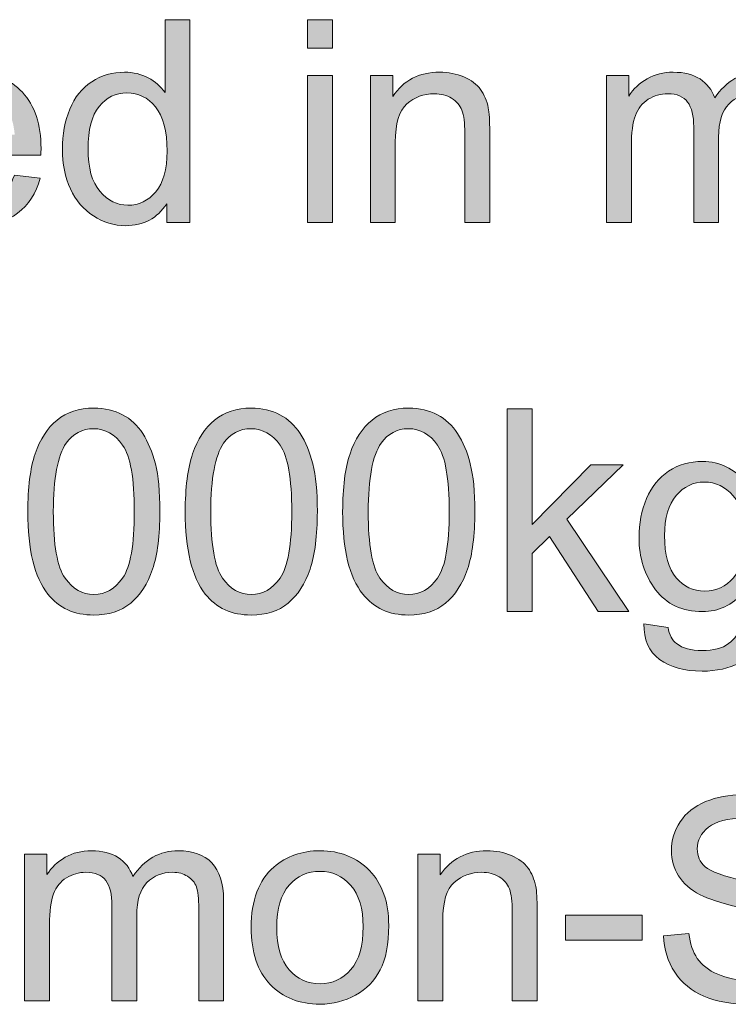
# Model space of a CAD drawing. Extents: x 0 to 1485, y 0 to 1050.
# Drawn here: x 248 to 284, y 826 to 875 of the extents above; entities that cross this region are included whole.
import ezdxf

# ---------------------------------------------------------------- set-up
doc = ezdxf.new("R2010")
doc.units = 0
doc.header["$MEASUREMENT"] = 0
doc.layers.add('Capa 1', color=7, linetype='Continuous', lineweight=0)

# ---------------------------------------------------------------- blocks, each defined once
blk = doc.blocks.new('Block_12')
at = {"layer": 'Capa 1', "transparency": 33554687}
h = blk.add_hatch(color=7, dxfattribs=at)
h.dxf.hatch_style = 2
edge = h.paths.add_edge_path()
edge.add_spline(control_points=[(142.733, 492.482), (142.733, 491.951), (142.845, 491.554), (143.069, 491.291), (143.293, 491.028), (143.558, 490.896), (143.862, 490.896), (144.169, 490.896), (144.431, 491.022), (144.646, 491.273), (144.86, 491.525), (144.968, 491.908), (144.968, 492.424), (144.968, 492.992), (144.858, 493.408), (144.64, 493.674), (144.421, 493.939), (144.151, 494.072), (143.831, 494.072), (143.519, 494.072), (143.257, 493.945), (143.048, 493.689), (142.838, 493.434), (142.733, 493.032), (142.733, 492.482)], knot_values=[0, 0, 0, 0, 1, 1, 1, 2, 2, 2, 3, 3, 3, 4, 4, 4, 5, 5, 5, 6, 6, 6, 7, 7, 7, 8, 8, 8, 8], degree=3, periodic=0)
edge = h.paths.add_edge_path()
edge.add_spline(control_points=[(144.956, 490.412), (144.956, 490.412), (144.956, 490.936), (144.956, 490.936), (144.693, 490.524), (144.306, 490.318), (143.796, 490.318), (143.465, 490.318), (143.161, 490.41), (142.884, 490.592), (142.606, 490.774), (142.392, 491.029), (142.239, 491.355), (142.087, 491.682), (142.011, 492.058), (142.011, 492.482), (142.011, 492.896), (142.08, 493.272), (142.218, 493.609), (142.356, 493.947), (142.563, 494.205), (142.839, 494.385), (143.115, 494.564), (143.423, 494.654), (143.765, 494.654), (144.015, 494.654), (144.237, 494.602), (144.433, 494.496), (144.628, 494.391), (144.787, 494.253), (144.909, 494.084), (144.909, 494.084), (144.909, 496.139), (144.909, 496.139), (144.909, 496.139), (145.608, 496.139), (145.608, 496.139), (145.608, 496.139), (145.608, 490.412), (145.608, 490.412), (145.608, 490.412), (144.956, 490.412), (144.956, 490.412)], knot_values=[0, 0, 0, 0, 1, 1, 1, 2, 2, 2, 3, 3, 3, 4, 4, 4, 5, 5, 5, 6, 6, 6, 7, 7, 7, 8, 8, 8, 9, 9, 9, 10, 10, 10, 11, 11, 11, 12, 12, 12, 13, 13, 13, 14, 14, 14, 14], degree=3, periodic=0)
h = blk.add_hatch(color=7, dxfattribs=at)
h.dxf.hatch_style = 2
edge = h.paths.add_edge_path()
edge.add_spline(control_points=[(148.94, 490.412), (148.94, 490.412), (148.94, 494.561), (148.94, 494.561), (148.94, 494.561), (149.644, 494.561), (149.644, 494.561), (149.644, 494.561), (149.644, 490.412), (149.644, 490.412), (149.644, 490.412), (148.94, 490.412), (148.94, 490.412)], knot_values=[0, 0, 0, 0, 1, 1, 1, 2, 2, 2, 3, 3, 3, 4, 4, 4, 4], degree=3, periodic=0)
edge = h.paths.add_edge_path()
edge.add_spline(control_points=[(148.94, 495.33), (148.94, 495.33), (148.94, 496.139), (148.94, 496.139), (148.94, 496.139), (149.644, 496.139), (149.644, 496.139), (149.644, 496.139), (149.644, 495.33), (149.644, 495.33), (149.644, 495.33), (148.94, 495.33), (148.94, 495.33)], knot_values=[0, 0, 0, 0, 1, 1, 1, 2, 2, 2, 3, 3, 3, 4, 4, 4, 4], degree=3, periodic=0)
h = blk.add_hatch(color=7, dxfattribs=at)
h.dxf.hatch_style = 2
edge = h.paths.add_edge_path()
edge.add_spline(control_points=[(138.347, 492.885), (138.347, 492.885), (140.663, 492.885), (140.663, 492.885), (140.632, 493.234), (140.543, 493.496), (140.397, 493.67), (140.173, 493.941), (139.883, 494.076), (139.526, 494.076), (139.204, 494.076), (138.932, 493.968), (138.712, 493.752), (138.492, 493.536), (138.37, 493.247), (138.347, 492.885)], knot_values=[0, 0, 0, 0, 1, 1, 1, 2, 2, 2, 3, 3, 3, 4, 4, 4, 5, 5, 5, 5], degree=3, periodic=0)
edge = h.paths.add_edge_path()
edge.add_spline(control_points=[(140.655, 491.748), (140.655, 491.748), (141.382, 491.658), (141.382, 491.658), (141.267, 491.234), (141.055, 490.904), (140.745, 490.67), (140.435, 490.436), (140.04, 490.318), (139.558, 490.318), (138.951, 490.318), (138.47, 490.505), (138.114, 490.879), (137.759, 491.252), (137.581, 491.777), (137.581, 492.451), (137.581, 493.149), (137.761, 493.691), (138.12, 494.076), (138.479, 494.461), (138.946, 494.654), (139.519, 494.654), (140.073, 494.654), (140.526, 494.465), (140.878, 494.088), (141.229, 493.71), (141.405, 493.179), (141.405, 492.494), (141.405, 492.453), (141.404, 492.39), (141.401, 492.307), (141.401, 492.307), (138.308, 492.307), (138.308, 492.307), (138.333, 491.851), (138.462, 491.502), (138.694, 491.26), (138.926, 491.018), (139.215, 490.896), (139.562, 490.896), (139.819, 490.896), (140.04, 490.964), (140.222, 491.1), (140.404, 491.235), (140.548, 491.451), (140.655, 491.748)], knot_values=[0, 0, 0, 0, 1, 1, 1, 2, 2, 2, 3, 3, 3, 4, 4, 4, 5, 5, 5, 6, 6, 6, 7, 7, 7, 8, 8, 8, 9, 9, 9, 10, 10, 10, 11, 11, 11, 12, 12, 12, 13, 13, 13, 14, 14, 14, 15, 15, 15, 15], degree=3, periodic=0)
h = blk.add_hatch(color=7, dxfattribs=at)
h.dxf.hatch_style = 2
edge = h.paths.add_edge_path()
edge.add_spline(control_points=[(150.714, 490.412), (150.714, 490.412), (150.714, 494.561), (150.714, 494.561), (150.714, 494.561), (151.347, 494.561), (151.347, 494.561), (151.347, 494.561), (151.347, 493.971), (151.347, 493.971), (151.651, 494.426), (152.091, 494.654), (152.667, 494.654), (152.917, 494.654), (153.147, 494.609), (153.356, 494.52), (153.566, 494.43), (153.723, 494.312), (153.827, 494.166), (153.931, 494.02), (154.004, 493.847), (154.046, 493.646), (154.072, 493.516), (154.085, 493.289), (154.085, 492.963), (154.085, 492.963), (154.085, 490.412), (154.085, 490.412), (154.085, 490.412), (153.382, 490.412), (153.382, 490.412), (153.382, 490.412), (153.382, 492.936), (153.382, 492.936), (153.382, 493.222), (153.354, 493.436), (153.3, 493.578), (153.245, 493.72), (153.148, 493.833), (153.009, 493.918), (152.87, 494.002), (152.706, 494.045), (152.519, 494.045), (152.219, 494.045), (151.96, 493.95), (151.743, 493.76), (151.526, 493.57), (151.417, 493.209), (151.417, 492.678), (151.417, 492.678), (151.417, 490.412), (151.417, 490.412), (151.417, 490.412), (150.714, 490.412), (150.714, 490.412)], knot_values=[0, 0, 0, 0, 1, 1, 1, 2, 2, 2, 3, 3, 3, 4, 4, 4, 5, 5, 5, 6, 6, 6, 7, 7, 7, 8, 8, 8, 9, 9, 9, 10, 10, 10, 11, 11, 11, 12, 12, 12, 13, 13, 13, 14, 14, 14, 15, 15, 15, 16, 16, 16, 17, 17, 17, 18, 18, 18, 18], degree=3, periodic=0)
h = blk.add_hatch(color=7, dxfattribs=at)
h.dxf.hatch_style = 2
edge = h.paths.add_edge_path()
edge.add_spline(control_points=[(157.386, 490.412), (157.386, 490.412), (157.386, 494.561), (157.386, 494.561), (157.386, 494.561), (158.015, 494.561), (158.015, 494.561), (158.015, 494.561), (158.015, 493.979), (158.015, 493.979), (158.145, 494.182), (158.318, 494.345), (158.534, 494.469), (158.75, 494.592), (158.997, 494.654), (159.272, 494.654), (159.58, 494.654), (159.832, 494.59), (160.028, 494.463), (160.225, 494.335), (160.364, 494.157), (160.444, 493.928), (160.772, 494.412), (161.2, 494.654), (161.726, 494.654), (162.137, 494.654), (162.454, 494.541), (162.675, 494.312), (162.896, 494.084), (163.007, 493.734), (163.007, 493.26), (163.007, 493.26), (163.007, 490.412), (163.007, 490.412), (163.007, 490.412), (162.308, 490.412), (162.308, 490.412), (162.308, 490.412), (162.308, 493.025), (162.308, 493.025), (162.308, 493.307), (162.285, 493.509), (162.239, 493.633), (162.194, 493.756), (162.111, 493.856), (161.991, 493.932), (161.872, 494.007), (161.731, 494.045), (161.569, 494.045), (161.278, 494.045), (161.036, 493.948), (160.843, 493.754), (160.65, 493.56), (160.554, 493.25), (160.554, 492.822), (160.554, 492.822), (160.554, 490.412), (160.554, 490.412), (160.554, 490.412), (159.851, 490.412), (159.851, 490.412), (159.851, 490.412), (159.851, 493.107), (159.851, 493.107), (159.851, 493.42), (159.793, 493.654), (159.679, 493.811), (159.564, 493.967), (159.376, 494.045), (159.116, 494.045), (158.918, 494.045), (158.735, 493.993), (158.567, 493.889), (158.399, 493.785), (158.278, 493.632), (158.202, 493.432), (158.126, 493.231), (158.089, 492.942), (158.089, 492.564), (158.089, 492.564), (158.089, 490.412), (158.089, 490.412), (158.089, 490.412), (157.386, 490.412), (157.386, 490.412)], knot_values=[0, 0, 0, 0, 1, 1, 1, 2, 2, 2, 3, 3, 3, 4, 4, 4, 5, 5, 5, 6, 6, 6, 7, 7, 7, 8, 8, 8, 9, 9, 9, 10, 10, 10, 11, 11, 11, 12, 12, 12, 13, 13, 13, 14, 14, 14, 15, 15, 15, 16, 16, 16, 17, 17, 17, 18, 18, 18, 19, 19, 19, 20, 20, 20, 21, 21, 21, 22, 22, 22, 23, 23, 23, 24, 24, 24, 25, 25, 25, 26, 26, 26, 27, 27, 27, 28, 28, 28, 28], degree=3, periodic=0)
at = {"layer": 'Capa 1'}
for points, knots in [([(144.956, 490.412), (144.956, 490.412), (144.956, 490.936), (144.956, 490.936), (144.693, 490.524), (144.306, 490.318), (143.796, 490.318), (143.465, 490.318), (143.161, 490.41), (142.884, 490.592), (142.606, 490.774), (142.392, 491.029), (142.239, 491.355), (142.087, 491.682), (142.011, 492.058), (142.011, 492.482), (142.011, 492.896), (142.08, 493.272), (142.218, 493.609), (142.356, 493.947), (142.563, 494.205), (142.839, 494.385), (143.115, 494.564), (143.423, 494.654), (143.765, 494.654), (144.015, 494.654), (144.237, 494.602), (144.433, 494.496), (144.628, 494.391), (144.787, 494.253), (144.909, 494.084), (144.909, 494.084), (144.909, 496.139), (144.909, 496.139), (144.909, 496.139), (145.608, 496.139), (145.608, 496.139), (145.608, 496.139), (145.608, 490.412), (145.608, 490.412), (145.608, 490.412), (144.956, 490.412), (144.956, 490.412)], [0, 0, 0, 0, 1, 1, 1, 2, 2, 2, 3, 3, 3, 4, 4, 4, 5, 5, 5, 6, 6, 6, 7, 7, 7, 8, 8, 8, 9, 9, 9, 10, 10, 10, 11, 11, 11, 12, 12, 12, 13, 13, 13, 14, 14, 14, 14]), ([(148.94, 495.33), (148.94, 495.33), (148.94, 496.139), (148.94, 496.139), (148.94, 496.139), (149.644, 496.139), (149.644, 496.139), (149.644, 496.139), (149.644, 495.33), (149.644, 495.33), (149.644, 495.33), (148.94, 495.33), (148.94, 495.33)], [0, 0, 0, 0, 1, 1, 1, 2, 2, 2, 3, 3, 3, 4, 4, 4, 4]), ([(140.655, 491.748), (140.655, 491.748), (141.382, 491.658), (141.382, 491.658), (141.267, 491.234), (141.055, 490.904), (140.745, 490.67), (140.435, 490.436), (140.04, 490.318), (139.558, 490.318), (138.951, 490.318), (138.47, 490.505), (138.114, 490.879), (137.759, 491.252), (137.581, 491.777), (137.581, 492.451), (137.581, 493.149), (137.761, 493.691), (138.12, 494.076), (138.479, 494.461), (138.946, 494.654), (139.519, 494.654), (140.073, 494.654), (140.526, 494.465), (140.878, 494.088), (141.229, 493.71), (141.405, 493.179), (141.405, 492.494), (141.405, 492.453), (141.404, 492.39), (141.401, 492.307), (141.401, 492.307), (138.308, 492.307), (138.308, 492.307), (138.333, 491.851), (138.462, 491.502), (138.694, 491.26), (138.926, 491.018), (139.215, 490.896), (139.562, 490.896), (139.819, 490.896), (140.04, 490.964), (140.222, 491.1), (140.404, 491.235), (140.548, 491.451), (140.655, 491.748)], [0, 0, 0, 0, 1, 1, 1, 2, 2, 2, 3, 3, 3, 4, 4, 4, 5, 5, 5, 6, 6, 6, 7, 7, 7, 8, 8, 8, 9, 9, 9, 10, 10, 10, 11, 11, 11, 12, 12, 12, 13, 13, 13, 14, 14, 14, 15, 15, 15, 15]), ([(148.94, 490.412), (148.94, 490.412), (148.94, 494.561), (148.94, 494.561), (148.94, 494.561), (149.644, 494.561), (149.644, 494.561), (149.644, 494.561), (149.644, 490.412), (149.644, 490.412), (149.644, 490.412), (148.94, 490.412), (148.94, 490.412)], [0, 0, 0, 0, 1, 1, 1, 2, 2, 2, 3, 3, 3, 4, 4, 4, 4]), ([(150.714, 490.412), (150.714, 490.412), (150.714, 494.561), (150.714, 494.561), (150.714, 494.561), (151.347, 494.561), (151.347, 494.561), (151.347, 494.561), (151.347, 493.971), (151.347, 493.971), (151.651, 494.426), (152.091, 494.654), (152.667, 494.654), (152.917, 494.654), (153.147, 494.609), (153.356, 494.52), (153.566, 494.43), (153.723, 494.312), (153.827, 494.166), (153.931, 494.02), (154.004, 493.847), (154.046, 493.646), (154.072, 493.516), (154.085, 493.289), (154.085, 492.963), (154.085, 492.963), (154.085, 490.412), (154.085, 490.412), (154.085, 490.412), (153.382, 490.412), (153.382, 490.412), (153.382, 490.412), (153.382, 492.936), (153.382, 492.936), (153.382, 493.222), (153.354, 493.436), (153.3, 493.578), (153.245, 493.72), (153.148, 493.833), (153.009, 493.918), (152.87, 494.002), (152.706, 494.045), (152.519, 494.045), (152.219, 494.045), (151.96, 493.95), (151.743, 493.76), (151.526, 493.57), (151.417, 493.209), (151.417, 492.678), (151.417, 492.678), (151.417, 490.412), (151.417, 490.412), (151.417, 490.412), (150.714, 490.412), (150.714, 490.412)], [0, 0, 0, 0, 1, 1, 1, 2, 2, 2, 3, 3, 3, 4, 4, 4, 5, 5, 5, 6, 6, 6, 7, 7, 7, 8, 8, 8, 9, 9, 9, 10, 10, 10, 11, 11, 11, 12, 12, 12, 13, 13, 13, 14, 14, 14, 15, 15, 15, 16, 16, 16, 17, 17, 17, 18, 18, 18, 18]), ([(157.386, 490.412), (157.386, 490.412), (157.386, 494.561), (157.386, 494.561), (157.386, 494.561), (158.015, 494.561), (158.015, 494.561), (158.015, 494.561), (158.015, 493.979), (158.015, 493.979), (158.145, 494.182), (158.318, 494.345), (158.534, 494.469), (158.75, 494.592), (158.997, 494.654), (159.272, 494.654), (159.58, 494.654), (159.832, 494.59), (160.028, 494.463), (160.225, 494.335), (160.364, 494.157), (160.444, 493.928), (160.772, 494.412), (161.2, 494.654), (161.726, 494.654), (162.137, 494.654), (162.454, 494.541), (162.675, 494.312), (162.896, 494.084), (163.007, 493.734), (163.007, 493.26), (163.007, 493.26), (163.007, 490.412), (163.007, 490.412), (163.007, 490.412), (162.308, 490.412), (162.308, 490.412), (162.308, 490.412), (162.308, 493.025), (162.308, 493.025), (162.308, 493.307), (162.285, 493.509), (162.239, 493.633), (162.194, 493.756), (162.111, 493.856), (161.991, 493.932), (161.872, 494.007), (161.731, 494.045), (161.569, 494.045), (161.278, 494.045), (161.036, 493.948), (160.843, 493.754), (160.65, 493.56), (160.554, 493.25), (160.554, 492.822), (160.554, 492.822), (160.554, 490.412), (160.554, 490.412), (160.554, 490.412), (159.851, 490.412), (159.851, 490.412), (159.851, 490.412), (159.851, 493.107), (159.851, 493.107), (159.851, 493.42), (159.793, 493.654), (159.679, 493.811), (159.564, 493.967), (159.376, 494.045), (159.116, 494.045), (158.918, 494.045), (158.735, 493.993), (158.567, 493.889), (158.399, 493.785), (158.278, 493.632), (158.202, 493.432), (158.126, 493.231), (158.089, 492.942), (158.089, 492.564), (158.089, 492.564), (158.089, 490.412), (158.089, 490.412), (158.089, 490.412), (157.386, 490.412), (157.386, 490.412)], [0, 0, 0, 0, 1, 1, 1, 2, 2, 2, 3, 3, 3, 4, 4, 4, 5, 5, 5, 6, 6, 6, 7, 7, 7, 8, 8, 8, 9, 9, 9, 10, 10, 10, 11, 11, 11, 12, 12, 12, 13, 13, 13, 14, 14, 14, 15, 15, 15, 16, 16, 16, 17, 17, 17, 18, 18, 18, 19, 19, 19, 20, 20, 20, 21, 21, 21, 22, 22, 22, 23, 23, 23, 24, 24, 24, 25, 25, 25, 26, 26, 26, 27, 27, 27, 28, 28, 28, 28]), ([(142.733, 492.482), (142.733, 491.951), (142.845, 491.554), (143.069, 491.291), (143.293, 491.028), (143.558, 490.896), (143.862, 490.896), (144.169, 490.896), (144.431, 491.022), (144.646, 491.273), (144.86, 491.525), (144.968, 491.908), (144.968, 492.424), (144.968, 492.992), (144.858, 493.408), (144.64, 493.674), (144.421, 493.939), (144.151, 494.072), (143.831, 494.072), (143.519, 494.072), (143.257, 493.945), (143.048, 493.689), (142.838, 493.434), (142.733, 493.032), (142.733, 492.482)], [0, 0, 0, 0, 1, 1, 1, 2, 2, 2, 3, 3, 3, 4, 4, 4, 5, 5, 5, 6, 6, 6, 7, 7, 7, 8, 8, 8, 8])]:
    blk.add_open_spline(points, degree=3, knots=knots, dxfattribs=at)
blk = doc.blocks.new('Block_11')
at = {"layer": 'Capa 1'}
blk.add_blockref('Block_12', (0, 0), dxfattribs=at)
blk = doc.blocks.new('Block_14')
at = {"layer": 'Capa 1', "transparency": 33554687}
h = blk.add_hatch(color=7, dxfattribs=at)
h.dxf.hatch_style = 2
edge = h.paths.add_edge_path()
edge.add_spline(control_points=[(141.753, 482.236), (141.753, 481.296), (141.863, 480.67), (142.083, 480.359), (142.304, 480.048), (142.575, 479.893), (142.898, 479.893), (143.221, 479.893), (143.492, 480.049), (143.712, 480.361), (143.933, 480.674), (144.042, 481.299), (144.042, 482.236), (144.042, 483.179), (143.933, 483.805), (143.712, 484.115), (143.492, 484.425), (143.218, 484.58), (142.89, 484.58), (142.567, 484.58), (142.31, 484.443), (142.117, 484.17), (141.875, 483.821), (141.753, 483.176), (141.753, 482.236)], knot_values=[0, 0, 0, 0, 1, 1, 1, 2, 2, 2, 3, 3, 3, 4, 4, 4, 5, 5, 5, 6, 6, 6, 7, 7, 7, 8, 8, 8, 8], degree=3, periodic=0)
edge = h.paths.add_edge_path()
edge.add_spline(control_points=[(141.031, 482.236), (141.031, 482.914), (141.101, 483.458), (141.24, 483.871), (141.379, 484.284), (141.586, 484.602), (141.861, 484.826), (142.136, 485.05), (142.481, 485.162), (142.898, 485.162), (143.205, 485.162), (143.475, 485.1), (143.707, 484.977), (143.938, 484.853), (144.13, 484.674), (144.281, 484.441), (144.432, 484.208), (144.55, 483.924), (144.636, 483.59), (144.722, 483.255), (144.765, 482.804), (144.765, 482.236), (144.765, 481.564), (144.696, 481.022), (144.558, 480.609), (144.42, 480.197), (144.214, 479.877), (143.939, 479.652), (143.664, 479.427), (143.317, 479.314), (142.898, 479.314), (142.346, 479.314), (141.912, 479.512), (141.597, 479.908), (141.22, 480.385), (141.031, 481.161), (141.031, 482.236)], knot_values=[0, 0, 0, 0, 1, 1, 1, 2, 2, 2, 3, 3, 3, 4, 4, 4, 5, 5, 5, 6, 6, 6, 7, 7, 7, 8, 8, 8, 9, 9, 9, 10, 10, 10, 11, 11, 11, 12, 12, 12, 12], degree=3, periodic=0)
h = blk.add_hatch(color=7, dxfattribs=at)
h.dxf.hatch_style = 2
edge = h.paths.add_edge_path()
edge.add_spline(control_points=[(146.203, 482.236), (146.203, 481.296), (146.312, 480.67), (146.533, 480.359), (146.753, 480.048), (147.024, 479.893), (147.347, 479.893), (147.67, 479.893), (147.941, 480.049), (148.162, 480.361), (148.382, 480.674), (148.492, 481.299), (148.492, 482.236), (148.492, 483.179), (148.382, 483.805), (148.162, 484.115), (147.941, 484.425), (147.667, 484.58), (147.339, 484.58), (147.017, 484.58), (146.759, 484.443), (146.566, 484.17), (146.324, 483.821), (146.203, 483.176), (146.203, 482.236)], knot_values=[0, 0, 0, 0, 1, 1, 1, 2, 2, 2, 3, 3, 3, 4, 4, 4, 5, 5, 5, 6, 6, 6, 7, 7, 7, 8, 8, 8, 8], degree=3, periodic=0)
edge = h.paths.add_edge_path()
edge.add_spline(control_points=[(145.48, 482.236), (145.48, 482.914), (145.55, 483.458), (145.689, 483.871), (145.828, 484.284), (146.035, 484.602), (146.31, 484.826), (146.585, 485.05), (146.931, 485.162), (147.347, 485.162), (147.654, 485.162), (147.924, 485.1), (148.156, 484.977), (148.388, 484.853), (148.579, 484.674), (148.73, 484.441), (148.881, 484.208), (149, 483.924), (149.085, 483.59), (149.171, 483.255), (149.214, 482.804), (149.214, 482.236), (149.214, 481.564), (149.146, 481.022), (149.007, 480.609), (148.869, 480.197), (148.663, 479.877), (148.388, 479.652), (148.113, 479.427), (147.767, 479.314), (147.347, 479.314), (146.795, 479.314), (146.361, 479.512), (146.046, 479.908), (145.669, 480.385), (145.48, 481.161), (145.48, 482.236)], knot_values=[0, 0, 0, 0, 1, 1, 1, 2, 2, 2, 3, 3, 3, 4, 4, 4, 5, 5, 5, 6, 6, 6, 7, 7, 7, 8, 8, 8, 9, 9, 9, 10, 10, 10, 11, 11, 11, 12, 12, 12, 12], degree=3, periodic=0)
h = blk.add_hatch(color=7, dxfattribs=at)
h.dxf.hatch_style = 2
edge = h.paths.add_edge_path()
edge.add_spline(control_points=[(150.652, 482.236), (150.652, 481.296), (150.762, 480.67), (150.982, 480.359), (151.202, 480.048), (151.474, 479.893), (151.796, 479.893), (152.119, 479.893), (152.391, 480.049), (152.611, 480.361), (152.831, 480.674), (152.941, 481.299), (152.941, 482.236), (152.941, 483.179), (152.831, 483.805), (152.611, 484.115), (152.391, 484.425), (152.117, 484.58), (151.789, 484.58), (151.466, 484.58), (151.208, 484.443), (151.015, 484.17), (150.773, 483.821), (150.652, 483.176), (150.652, 482.236)], knot_values=[0, 0, 0, 0, 1, 1, 1, 2, 2, 2, 3, 3, 3, 4, 4, 4, 5, 5, 5, 6, 6, 6, 7, 7, 7, 8, 8, 8, 8], degree=3, periodic=0)
edge = h.paths.add_edge_path()
edge.add_spline(control_points=[(149.929, 482.236), (149.929, 482.914), (149.999, 483.458), (150.138, 483.871), (150.277, 484.284), (150.484, 484.602), (150.759, 484.826), (151.034, 485.05), (151.38, 485.162), (151.796, 485.162), (152.104, 485.162), (152.373, 485.1), (152.605, 484.977), (152.837, 484.853), (153.028, 484.674), (153.179, 484.441), (153.33, 484.208), (153.449, 483.924), (153.535, 483.59), (153.621, 483.255), (153.664, 482.804), (153.664, 482.236), (153.664, 481.564), (153.595, 481.022), (153.457, 480.609), (153.318, 480.197), (153.112, 479.877), (152.837, 479.652), (152.562, 479.427), (152.216, 479.314), (151.796, 479.314), (151.244, 479.314), (150.811, 479.512), (150.496, 479.908), (150.118, 480.385), (149.929, 481.161), (149.929, 482.236)], knot_values=[0, 0, 0, 0, 1, 1, 1, 2, 2, 2, 3, 3, 3, 4, 4, 4, 5, 5, 5, 6, 6, 6, 7, 7, 7, 8, 8, 8, 9, 9, 9, 10, 10, 10, 11, 11, 11, 12, 12, 12, 12], degree=3, periodic=0)
h = blk.add_hatch(color=7, dxfattribs=at)
h.dxf.hatch_style = 2
edge = h.paths.add_edge_path()
edge.add_spline(control_points=[(154.578, 479.412), (154.578, 479.412), (154.578, 485.139), (154.578, 485.139), (154.578, 485.139), (155.281, 485.139), (155.281, 485.139), (155.281, 485.139), (155.281, 481.873), (155.281, 481.873), (155.281, 481.873), (156.945, 483.561), (156.945, 483.561), (156.945, 483.561), (157.855, 483.561), (157.855, 483.561), (157.855, 483.561), (156.269, 482.021), (156.269, 482.021), (156.269, 482.021), (158.015, 479.412), (158.015, 479.412), (158.015, 479.412), (157.148, 479.412), (157.148, 479.412), (157.148, 479.412), (155.777, 481.533), (155.777, 481.533), (155.777, 481.533), (155.281, 481.057), (155.281, 481.057), (155.281, 481.057), (155.281, 479.412), (155.281, 479.412), (155.281, 479.412), (154.578, 479.412), (154.578, 479.412)], knot_values=[0, 0, 0, 0, 1, 1, 1, 2, 2, 2, 3, 3, 3, 4, 4, 4, 5, 5, 5, 6, 6, 6, 7, 7, 7, 8, 8, 8, 9, 9, 9, 10, 10, 10, 11, 11, 11, 12, 12, 12, 12], degree=3, periodic=0)
h = blk.add_hatch(color=7, dxfattribs=at)
h.dxf.hatch_style = 2
edge = h.paths.add_edge_path()
edge.add_spline(control_points=[(159.027, 481.561), (159.027, 481.016), (159.135, 480.619), (159.351, 480.369), (159.567, 480.119), (159.838, 479.994), (160.164, 479.994), (160.486, 479.994), (160.757, 480.119), (160.976, 480.367), (161.195, 480.616), (161.304, 481.006), (161.304, 481.537), (161.304, 482.045), (161.191, 482.428), (160.966, 482.686), (160.741, 482.943), (160.47, 483.072), (160.152, 483.072), (159.839, 483.072), (159.574, 482.945), (159.355, 482.691), (159.136, 482.438), (159.027, 482.061), (159.027, 481.561)], knot_values=[0, 0, 0, 0, 1, 1, 1, 2, 2, 2, 3, 3, 3, 4, 4, 4, 5, 5, 5, 6, 6, 6, 7, 7, 7, 8, 8, 8, 8], degree=3, periodic=0)
edge = h.paths.add_edge_path()
edge.add_spline(control_points=[(158.445, 479.068), (158.445, 479.068), (159.128, 478.967), (159.128, 478.967), (159.157, 478.756), (159.236, 478.602), (159.367, 478.506), (159.541, 478.375), (159.779, 478.311), (160.082, 478.311), (160.407, 478.311), (160.658, 478.375), (160.835, 478.506), (161.013, 478.636), (161.132, 478.818), (161.195, 479.053), (161.231, 479.196), (161.248, 479.497), (161.246, 479.955), (160.938, 479.593), (160.556, 479.412), (160.097, 479.412), (159.527, 479.412), (159.085, 479.618), (158.773, 480.029), (158.46, 480.441), (158.304, 480.934), (158.304, 481.51), (158.304, 481.906), (158.376, 482.271), (158.519, 482.605), (158.662, 482.94), (158.87, 483.199), (159.142, 483.381), (159.414, 483.563), (159.734, 483.654), (160.101, 483.654), (160.591, 483.654), (160.994, 483.457), (161.312, 483.061), (161.312, 483.061), (161.312, 483.561), (161.312, 483.561), (161.312, 483.561), (161.96, 483.561), (161.96, 483.561), (161.96, 483.561), (161.96, 479.975), (161.96, 479.975), (161.96, 479.329), (161.895, 478.871), (161.763, 478.602), (161.632, 478.332), (161.423, 478.119), (161.138, 477.963), (160.853, 477.807), (160.502, 477.729), (160.085, 477.729), (159.591, 477.729), (159.191, 477.84), (158.886, 478.062), (158.582, 478.285), (158.435, 478.621), (158.445, 479.068)], knot_values=[0, 0, 0, 0, 1, 1, 1, 2, 2, 2, 3, 3, 3, 4, 4, 4, 5, 5, 5, 6, 6, 6, 7, 7, 7, 8, 8, 8, 9, 9, 9, 10, 10, 10, 11, 11, 11, 12, 12, 12, 13, 13, 13, 14, 14, 14, 15, 15, 15, 16, 16, 16, 17, 17, 17, 18, 18, 18, 19, 19, 19, 20, 20, 20, 21, 21, 21, 21], degree=3, periodic=0)
at = {"layer": 'Capa 1'}
for points, knots in [([(141.031, 482.236), (141.031, 482.914), (141.101, 483.458), (141.24, 483.871), (141.379, 484.284), (141.586, 484.602), (141.861, 484.826), (142.136, 485.05), (142.481, 485.162), (142.898, 485.162), (143.205, 485.162), (143.475, 485.1), (143.707, 484.977), (143.938, 484.853), (144.13, 484.674), (144.281, 484.441), (144.432, 484.208), (144.55, 483.924), (144.636, 483.59), (144.722, 483.255), (144.765, 482.804), (144.765, 482.236), (144.765, 481.564), (144.696, 481.022), (144.558, 480.609), (144.42, 480.197), (144.214, 479.877), (143.939, 479.652), (143.664, 479.427), (143.317, 479.314), (142.898, 479.314), (142.346, 479.314), (141.912, 479.512), (141.597, 479.908), (141.22, 480.385), (141.031, 481.161), (141.031, 482.236)], [0, 0, 0, 0, 1, 1, 1, 2, 2, 2, 3, 3, 3, 4, 4, 4, 5, 5, 5, 6, 6, 6, 7, 7, 7, 8, 8, 8, 9, 9, 9, 10, 10, 10, 11, 11, 11, 12, 12, 12, 12]), ([(145.48, 482.236), (145.48, 482.914), (145.55, 483.458), (145.689, 483.871), (145.828, 484.284), (146.035, 484.602), (146.31, 484.826), (146.585, 485.05), (146.931, 485.162), (147.347, 485.162), (147.654, 485.162), (147.924, 485.1), (148.156, 484.977), (148.388, 484.853), (148.579, 484.674), (148.73, 484.441), (148.881, 484.208), (149, 483.924), (149.085, 483.59), (149.171, 483.255), (149.214, 482.804), (149.214, 482.236), (149.214, 481.564), (149.146, 481.022), (149.007, 480.609), (148.869, 480.197), (148.663, 479.877), (148.388, 479.652), (148.113, 479.427), (147.767, 479.314), (147.347, 479.314), (146.795, 479.314), (146.361, 479.512), (146.046, 479.908), (145.669, 480.385), (145.48, 481.161), (145.48, 482.236)], [0, 0, 0, 0, 1, 1, 1, 2, 2, 2, 3, 3, 3, 4, 4, 4, 5, 5, 5, 6, 6, 6, 7, 7, 7, 8, 8, 8, 9, 9, 9, 10, 10, 10, 11, 11, 11, 12, 12, 12, 12]), ([(149.929, 482.236), (149.929, 482.914), (149.999, 483.458), (150.138, 483.871), (150.277, 484.284), (150.484, 484.602), (150.759, 484.826), (151.034, 485.05), (151.38, 485.162), (151.796, 485.162), (152.104, 485.162), (152.373, 485.1), (152.605, 484.977), (152.837, 484.853), (153.028, 484.674), (153.179, 484.441), (153.33, 484.208), (153.449, 483.924), (153.535, 483.59), (153.621, 483.255), (153.664, 482.804), (153.664, 482.236), (153.664, 481.564), (153.595, 481.022), (153.457, 480.609), (153.318, 480.197), (153.112, 479.877), (152.837, 479.652), (152.562, 479.427), (152.216, 479.314), (151.796, 479.314), (151.244, 479.314), (150.811, 479.512), (150.496, 479.908), (150.118, 480.385), (149.929, 481.161), (149.929, 482.236)], [0, 0, 0, 0, 1, 1, 1, 2, 2, 2, 3, 3, 3, 4, 4, 4, 5, 5, 5, 6, 6, 6, 7, 7, 7, 8, 8, 8, 9, 9, 9, 10, 10, 10, 11, 11, 11, 12, 12, 12, 12]), ([(154.578, 479.412), (154.578, 479.412), (154.578, 485.139), (154.578, 485.139), (154.578, 485.139), (155.281, 485.139), (155.281, 485.139), (155.281, 485.139), (155.281, 481.873), (155.281, 481.873), (155.281, 481.873), (156.945, 483.561), (156.945, 483.561), (156.945, 483.561), (157.855, 483.561), (157.855, 483.561), (157.855, 483.561), (156.269, 482.021), (156.269, 482.021), (156.269, 482.021), (158.015, 479.412), (158.015, 479.412), (158.015, 479.412), (157.148, 479.412), (157.148, 479.412), (157.148, 479.412), (155.777, 481.533), (155.777, 481.533), (155.777, 481.533), (155.281, 481.057), (155.281, 481.057), (155.281, 481.057), (155.281, 479.412), (155.281, 479.412), (155.281, 479.412), (154.578, 479.412), (154.578, 479.412)], [0, 0, 0, 0, 1, 1, 1, 2, 2, 2, 3, 3, 3, 4, 4, 4, 5, 5, 5, 6, 6, 6, 7, 7, 7, 8, 8, 8, 9, 9, 9, 10, 10, 10, 11, 11, 11, 12, 12, 12, 12]), ([(141.753, 482.236), (141.753, 481.296), (141.863, 480.67), (142.083, 480.359), (142.304, 480.048), (142.575, 479.893), (142.898, 479.893), (143.221, 479.893), (143.492, 480.049), (143.712, 480.361), (143.933, 480.674), (144.042, 481.299), (144.042, 482.236), (144.042, 483.179), (143.933, 483.805), (143.712, 484.115), (143.492, 484.425), (143.218, 484.58), (142.89, 484.58), (142.567, 484.58), (142.31, 484.443), (142.117, 484.17), (141.875, 483.821), (141.753, 483.176), (141.753, 482.236)], [0, 0, 0, 0, 1, 1, 1, 2, 2, 2, 3, 3, 3, 4, 4, 4, 5, 5, 5, 6, 6, 6, 7, 7, 7, 8, 8, 8, 8]), ([(146.203, 482.236), (146.203, 481.296), (146.312, 480.67), (146.533, 480.359), (146.753, 480.048), (147.024, 479.893), (147.347, 479.893), (147.67, 479.893), (147.941, 480.049), (148.162, 480.361), (148.382, 480.674), (148.492, 481.299), (148.492, 482.236), (148.492, 483.179), (148.382, 483.805), (148.162, 484.115), (147.941, 484.425), (147.667, 484.58), (147.339, 484.58), (147.017, 484.58), (146.759, 484.443), (146.566, 484.17), (146.324, 483.821), (146.203, 483.176), (146.203, 482.236)], [0, 0, 0, 0, 1, 1, 1, 2, 2, 2, 3, 3, 3, 4, 4, 4, 5, 5, 5, 6, 6, 6, 7, 7, 7, 8, 8, 8, 8]), ([(150.652, 482.236), (150.652, 481.296), (150.762, 480.67), (150.982, 480.359), (151.202, 480.048), (151.474, 479.893), (151.796, 479.893), (152.119, 479.893), (152.391, 480.049), (152.611, 480.361), (152.831, 480.674), (152.941, 481.299), (152.941, 482.236), (152.941, 483.179), (152.831, 483.805), (152.611, 484.115), (152.391, 484.425), (152.117, 484.58), (151.789, 484.58), (151.466, 484.58), (151.208, 484.443), (151.015, 484.17), (150.773, 483.821), (150.652, 483.176), (150.652, 482.236)], [0, 0, 0, 0, 1, 1, 1, 2, 2, 2, 3, 3, 3, 4, 4, 4, 5, 5, 5, 6, 6, 6, 7, 7, 7, 8, 8, 8, 8]), ([(158.445, 479.068), (158.445, 479.068), (159.128, 478.967), (159.128, 478.967), (159.157, 478.756), (159.236, 478.602), (159.367, 478.506), (159.541, 478.375), (159.779, 478.311), (160.082, 478.311), (160.407, 478.311), (160.658, 478.375), (160.835, 478.506), (161.013, 478.636), (161.132, 478.818), (161.195, 479.053), (161.231, 479.196), (161.248, 479.497), (161.246, 479.955), (160.938, 479.593), (160.556, 479.412), (160.097, 479.412), (159.527, 479.412), (159.085, 479.618), (158.773, 480.029), (158.46, 480.441), (158.304, 480.934), (158.304, 481.51), (158.304, 481.906), (158.376, 482.271), (158.519, 482.605), (158.662, 482.94), (158.87, 483.199), (159.142, 483.381), (159.414, 483.563), (159.734, 483.654), (160.101, 483.654), (160.591, 483.654), (160.994, 483.457), (161.312, 483.061), (161.312, 483.061), (161.312, 483.561), (161.312, 483.561), (161.312, 483.561), (161.96, 483.561), (161.96, 483.561), (161.96, 483.561), (161.96, 479.975), (161.96, 479.975), (161.96, 479.329), (161.895, 478.871), (161.763, 478.602), (161.632, 478.332), (161.423, 478.119), (161.138, 477.963), (160.853, 477.807), (160.502, 477.729), (160.085, 477.729), (159.591, 477.729), (159.191, 477.84), (158.886, 478.062), (158.582, 478.285), (158.435, 478.621), (158.445, 479.068)], [0, 0, 0, 0, 1, 1, 1, 2, 2, 2, 3, 3, 3, 4, 4, 4, 5, 5, 5, 6, 6, 6, 7, 7, 7, 8, 8, 8, 9, 9, 9, 10, 10, 10, 11, 11, 11, 12, 12, 12, 13, 13, 13, 14, 14, 14, 15, 15, 15, 16, 16, 16, 17, 17, 17, 18, 18, 18, 19, 19, 19, 20, 20, 20, 21, 21, 21, 21]), ([(159.027, 481.561), (159.027, 481.016), (159.135, 480.619), (159.351, 480.369), (159.567, 480.119), (159.838, 479.994), (160.164, 479.994), (160.486, 479.994), (160.757, 480.119), (160.976, 480.367), (161.195, 480.616), (161.304, 481.006), (161.304, 481.537), (161.304, 482.045), (161.191, 482.428), (160.966, 482.686), (160.741, 482.943), (160.47, 483.072), (160.152, 483.072), (159.839, 483.072), (159.574, 482.945), (159.355, 482.691), (159.136, 482.438), (159.027, 482.061), (159.027, 481.561)], [0, 0, 0, 0, 1, 1, 1, 2, 2, 2, 3, 3, 3, 4, 4, 4, 5, 5, 5, 6, 6, 6, 7, 7, 7, 8, 8, 8, 8])]:
    blk.add_open_spline(points, degree=3, knots=knots, dxfattribs=at)
blk = doc.blocks.new('Block_13')
at = {"layer": 'Capa 1'}
blk.add_blockref('Block_14', (0, 0), dxfattribs=at)
blk = doc.blocks.new('Block_16')
at = {"layer": 'Capa 1', "transparency": 33554687}
h = blk.add_hatch(color=7, dxfattribs=at)
h.dxf.hatch_style = 2
edge = h.paths.add_edge_path()
edge.add_spline(control_points=[(159, 470.252), (159, 470.252), (159.715, 470.314), (159.715, 470.314), (159.749, 470.028), (159.828, 469.793), (159.952, 469.609), (160.075, 469.426), (160.268, 469.277), (160.528, 469.164), (160.788, 469.051), (161.081, 468.994), (161.407, 468.994), (161.696, 468.994), (161.951, 469.037), (162.172, 469.123), (162.394, 469.209), (162.559, 469.327), (162.667, 469.477), (162.774, 469.626), (162.829, 469.79), (162.829, 469.967), (162.829, 470.146), (162.776, 470.303), (162.672, 470.438), (162.568, 470.572), (162.396, 470.684), (162.157, 470.775), (162.003, 470.835), (161.663, 470.928), (161.137, 471.055), (160.611, 471.181), (160.243, 471.3), (160.032, 471.412), (159.758, 471.555), (159.555, 471.733), (159.42, 471.945), (159.286, 472.158), (159.219, 472.395), (159.219, 472.658), (159.219, 472.947), (159.301, 473.217), (159.465, 473.469), (159.629, 473.72), (159.869, 473.911), (160.184, 474.041), (160.499, 474.171), (160.85, 474.236), (161.235, 474.236), (161.659, 474.236), (162.034, 474.168), (162.358, 474.031), (162.682, 473.895), (162.932, 473.693), (163.106, 473.428), (163.28, 473.162), (163.374, 472.861), (163.387, 472.525), (163.387, 472.525), (162.661, 472.471), (162.661, 472.471), (162.622, 472.833), (162.489, 473.106), (162.264, 473.291), (162.039, 473.476), (161.706, 473.568), (161.266, 473.568), (160.808, 473.568), (160.474, 473.484), (160.264, 473.316), (160.055, 473.148), (159.95, 472.946), (159.95, 472.709), (159.95, 472.503), (160.024, 472.334), (160.172, 472.201), (160.318, 472.068), (160.699, 471.932), (161.315, 471.793), (161.931, 471.654), (162.354, 471.532), (162.583, 471.428), (162.916, 471.274), (163.162, 471.08), (163.321, 470.844), (163.479, 470.608), (163.559, 470.336), (163.559, 470.029), (163.559, 469.725), (163.472, 469.438), (163.297, 469.168), (163.123, 468.898), (162.872, 468.689), (162.545, 468.539), (162.219, 468.389), (161.851, 468.314), (161.442, 468.314), (160.924, 468.314), (160.489, 468.39), (160.139, 468.541), (159.789, 468.692), (159.514, 468.919), (159.315, 469.223), (159.116, 469.526), (159.011, 469.869), (159, 470.252)], knot_values=[0, 0, 0, 0, 1, 1, 1, 2, 2, 2, 3, 3, 3, 4, 4, 4, 5, 5, 5, 6, 6, 6, 7, 7, 7, 8, 8, 8, 9, 9, 9, 10, 10, 10, 11, 11, 11, 12, 12, 12, 13, 13, 13, 14, 14, 14, 15, 15, 15, 16, 16, 16, 17, 17, 17, 18, 18, 18, 19, 19, 19, 20, 20, 20, 21, 21, 21, 22, 22, 22, 23, 23, 23, 24, 24, 24, 25, 25, 25, 26, 26, 26, 27, 27, 27, 28, 28, 28, 29, 29, 29, 30, 30, 30, 31, 31, 31, 32, 32, 32, 33, 33, 33, 34, 34, 34, 35, 35, 35, 35], degree=3, periodic=0)
h = blk.add_hatch(color=7, dxfattribs=at)
h.dxf.hatch_style = 2
edge = h.paths.add_edge_path()
edge.add_spline(control_points=[(140.942, 468.412), (140.942, 468.412), (140.942, 472.561), (140.942, 472.561), (140.942, 472.561), (141.571, 472.561), (141.571, 472.561), (141.571, 472.561), (141.571, 471.979), (141.571, 471.979), (141.701, 472.182), (141.874, 472.345), (142.09, 472.469), (142.307, 472.592), (142.553, 472.654), (142.829, 472.654), (143.136, 472.654), (143.388, 472.59), (143.584, 472.463), (143.781, 472.335), (143.92, 472.157), (144, 471.928), (144.329, 472.412), (144.756, 472.654), (145.282, 472.654), (145.693, 472.654), (146.01, 472.541), (146.231, 472.312), (146.452, 472.084), (146.563, 471.734), (146.563, 471.26), (146.563, 471.26), (146.563, 468.412), (146.563, 468.412), (146.563, 468.412), (145.864, 468.412), (145.864, 468.412), (145.864, 468.412), (145.864, 471.025), (145.864, 471.025), (145.864, 471.307), (145.841, 471.509), (145.795, 471.633), (145.75, 471.756), (145.667, 471.856), (145.547, 471.932), (145.428, 472.007), (145.287, 472.045), (145.125, 472.045), (144.834, 472.045), (144.592, 471.948), (144.399, 471.754), (144.206, 471.56), (144.11, 471.25), (144.11, 470.822), (144.11, 470.822), (144.11, 468.412), (144.11, 468.412), (144.11, 468.412), (143.407, 468.412), (143.407, 468.412), (143.407, 468.412), (143.407, 471.107), (143.407, 471.107), (143.407, 471.42), (143.35, 471.654), (143.235, 471.811), (143.12, 471.967), (142.933, 472.045), (142.672, 472.045), (142.475, 472.045), (142.292, 471.993), (142.124, 471.889), (141.956, 471.785), (141.834, 471.632), (141.758, 471.432), (141.683, 471.231), (141.645, 470.942), (141.645, 470.564), (141.645, 470.564), (141.645, 468.412), (141.645, 468.412), (141.645, 468.412), (140.942, 468.412), (140.942, 468.412)], knot_values=[0, 0, 0, 0, 1, 1, 1, 2, 2, 2, 3, 3, 3, 4, 4, 4, 5, 5, 5, 6, 6, 6, 7, 7, 7, 8, 8, 8, 9, 9, 9, 10, 10, 10, 11, 11, 11, 12, 12, 12, 13, 13, 13, 14, 14, 14, 15, 15, 15, 16, 16, 16, 17, 17, 17, 18, 18, 18, 19, 19, 19, 20, 20, 20, 21, 21, 21, 22, 22, 22, 23, 23, 23, 24, 24, 24, 25, 25, 25, 26, 26, 26, 27, 27, 27, 28, 28, 28, 28], degree=3, periodic=0)
h = blk.add_hatch(color=7, dxfattribs=at)
h.dxf.hatch_style = 2
edge = h.paths.add_edge_path()
edge.add_spline(control_points=[(148.067, 470.486), (148.067, 469.955), (148.183, 469.557), (148.415, 469.293), (148.646, 469.029), (148.938, 468.896), (149.29, 468.896), (149.639, 468.896), (149.929, 469.029), (150.161, 469.295), (150.393, 469.561), (150.508, 469.965), (150.508, 470.51), (150.508, 471.023), (150.392, 471.412), (150.159, 471.676), (149.926, 471.94), (149.636, 472.072), (149.29, 472.072), (148.938, 472.072), (148.646, 471.941), (148.415, 471.678), (148.183, 471.415), (148.067, 471.018), (148.067, 470.486)], knot_values=[0, 0, 0, 0, 1, 1, 1, 2, 2, 2, 3, 3, 3, 4, 4, 4, 5, 5, 5, 6, 6, 6, 7, 7, 7, 8, 8, 8, 8], degree=3, periodic=0)
edge = h.paths.add_edge_path()
edge.add_spline(control_points=[(147.344, 470.486), (147.344, 471.254), (147.558, 471.824), (147.985, 472.193), (148.342, 472.5), (148.776, 472.654), (149.29, 472.654), (149.86, 472.654), (150.326, 472.467), (150.688, 472.094), (151.05, 471.72), (151.231, 471.204), (151.231, 470.545), (151.231, 470.011), (151.151, 469.591), (150.991, 469.285), (150.831, 468.979), (150.598, 468.742), (150.292, 468.572), (149.985, 468.403), (149.651, 468.318), (149.29, 468.318), (148.709, 468.318), (148.239, 468.504), (147.881, 468.877), (147.523, 469.25), (147.344, 469.786), (147.344, 470.486)], knot_values=[0, 0, 0, 0, 1, 1, 1, 2, 2, 2, 3, 3, 3, 4, 4, 4, 5, 5, 5, 6, 6, 6, 7, 7, 7, 8, 8, 8, 9, 9, 9, 9], degree=3, periodic=0)
h = blk.add_hatch(color=7, dxfattribs=at)
h.dxf.hatch_style = 2
edge = h.paths.add_edge_path()
edge.add_spline(control_points=[(152.055, 468.412), (152.055, 468.412), (152.055, 472.561), (152.055, 472.561), (152.055, 472.561), (152.688, 472.561), (152.688, 472.561), (152.688, 472.561), (152.688, 471.971), (152.688, 471.971), (152.993, 472.426), (153.433, 472.654), (154.008, 472.654), (154.258, 472.654), (154.488, 472.609), (154.698, 472.52), (154.907, 472.43), (155.064, 472.312), (155.168, 472.166), (155.272, 472.02), (155.346, 471.847), (155.387, 471.646), (155.413, 471.516), (155.426, 471.289), (155.426, 470.963), (155.426, 470.963), (155.426, 468.412), (155.426, 468.412), (155.426, 468.412), (154.723, 468.412), (154.723, 468.412), (154.723, 468.412), (154.723, 470.936), (154.723, 470.936), (154.723, 471.222), (154.696, 471.436), (154.641, 471.578), (154.586, 471.72), (154.489, 471.833), (154.35, 471.918), (154.211, 472.002), (154.047, 472.045), (153.86, 472.045), (153.561, 472.045), (153.302, 471.95), (153.084, 471.76), (152.867, 471.57), (152.758, 471.209), (152.758, 470.678), (152.758, 470.678), (152.758, 468.412), (152.758, 468.412), (152.758, 468.412), (152.055, 468.412), (152.055, 468.412)], knot_values=[0, 0, 0, 0, 1, 1, 1, 2, 2, 2, 3, 3, 3, 4, 4, 4, 5, 5, 5, 6, 6, 6, 7, 7, 7, 8, 8, 8, 9, 9, 9, 10, 10, 10, 11, 11, 11, 12, 12, 12, 13, 13, 13, 14, 14, 14, 15, 15, 15, 16, 16, 16, 17, 17, 17, 18, 18, 18, 18], degree=3, periodic=0)
h = blk.add_hatch(color=7, dxfattribs=at)
h.dxf.hatch_style = 2
edge = h.paths.add_edge_path()
edge.add_spline(control_points=[(156.231, 470.131), (156.231, 470.131), (156.231, 470.838), (156.231, 470.838), (156.231, 470.838), (158.391, 470.838), (158.391, 470.838), (158.391, 470.838), (158.391, 470.131), (158.391, 470.131), (158.391, 470.131), (156.231, 470.131), (156.231, 470.131)], knot_values=[0, 0, 0, 0, 1, 1, 1, 2, 2, 2, 3, 3, 3, 4, 4, 4, 4], degree=3, periodic=0)
at = {"layer": 'Capa 1'}
for points, knots in [([(159, 470.252), (159, 470.252), (159.715, 470.314), (159.715, 470.314), (159.749, 470.028), (159.828, 469.793), (159.952, 469.609), (160.075, 469.426), (160.268, 469.277), (160.528, 469.164), (160.788, 469.051), (161.081, 468.994), (161.407, 468.994), (161.696, 468.994), (161.951, 469.037), (162.172, 469.123), (162.394, 469.209), (162.559, 469.327), (162.667, 469.477), (162.774, 469.626), (162.829, 469.79), (162.829, 469.967), (162.829, 470.146), (162.776, 470.303), (162.672, 470.438), (162.568, 470.572), (162.396, 470.684), (162.157, 470.775), (162.003, 470.835), (161.663, 470.928), (161.137, 471.055), (160.611, 471.181), (160.243, 471.3), (160.032, 471.412), (159.758, 471.555), (159.555, 471.733), (159.42, 471.945), (159.286, 472.158), (159.219, 472.395), (159.219, 472.658), (159.219, 472.947), (159.301, 473.217), (159.465, 473.469), (159.629, 473.72), (159.869, 473.911), (160.184, 474.041), (160.499, 474.171), (160.85, 474.236), (161.235, 474.236), (161.659, 474.236), (162.034, 474.168), (162.358, 474.031), (162.682, 473.895), (162.932, 473.693), (163.106, 473.428), (163.28, 473.162), (163.374, 472.861), (163.387, 472.525), (163.387, 472.525), (162.661, 472.471), (162.661, 472.471), (162.622, 472.833), (162.489, 473.106), (162.264, 473.291), (162.039, 473.476), (161.706, 473.568), (161.266, 473.568), (160.808, 473.568), (160.474, 473.484), (160.264, 473.316), (160.055, 473.148), (159.95, 472.946), (159.95, 472.709), (159.95, 472.503), (160.024, 472.334), (160.172, 472.201), (160.318, 472.068), (160.699, 471.932), (161.315, 471.793), (161.931, 471.654), (162.354, 471.532), (162.583, 471.428), (162.916, 471.274), (163.162, 471.08), (163.321, 470.844), (163.479, 470.608), (163.559, 470.336), (163.559, 470.029), (163.559, 469.725), (163.472, 469.438), (163.297, 469.168), (163.123, 468.898), (162.872, 468.689), (162.545, 468.539), (162.219, 468.389), (161.851, 468.314), (161.442, 468.314), (160.924, 468.314), (160.489, 468.39), (160.139, 468.541), (159.789, 468.692), (159.514, 468.919), (159.315, 469.223), (159.116, 469.526), (159.011, 469.869), (159, 470.252)], [0, 0, 0, 0, 1, 1, 1, 2, 2, 2, 3, 3, 3, 4, 4, 4, 5, 5, 5, 6, 6, 6, 7, 7, 7, 8, 8, 8, 9, 9, 9, 10, 10, 10, 11, 11, 11, 12, 12, 12, 13, 13, 13, 14, 14, 14, 15, 15, 15, 16, 16, 16, 17, 17, 17, 18, 18, 18, 19, 19, 19, 20, 20, 20, 21, 21, 21, 22, 22, 22, 23, 23, 23, 24, 24, 24, 25, 25, 25, 26, 26, 26, 27, 27, 27, 28, 28, 28, 29, 29, 29, 30, 30, 30, 31, 31, 31, 32, 32, 32, 33, 33, 33, 34, 34, 34, 35, 35, 35, 35]), ([(140.942, 468.412), (140.942, 468.412), (140.942, 472.561), (140.942, 472.561), (140.942, 472.561), (141.571, 472.561), (141.571, 472.561), (141.571, 472.561), (141.571, 471.979), (141.571, 471.979), (141.701, 472.182), (141.874, 472.345), (142.09, 472.469), (142.307, 472.592), (142.553, 472.654), (142.829, 472.654), (143.136, 472.654), (143.388, 472.59), (143.584, 472.463), (143.781, 472.335), (143.92, 472.157), (144, 471.928), (144.329, 472.412), (144.756, 472.654), (145.282, 472.654), (145.693, 472.654), (146.01, 472.541), (146.231, 472.312), (146.452, 472.084), (146.563, 471.734), (146.563, 471.26), (146.563, 471.26), (146.563, 468.412), (146.563, 468.412), (146.563, 468.412), (145.864, 468.412), (145.864, 468.412), (145.864, 468.412), (145.864, 471.025), (145.864, 471.025), (145.864, 471.307), (145.841, 471.509), (145.795, 471.633), (145.75, 471.756), (145.667, 471.856), (145.547, 471.932), (145.428, 472.007), (145.287, 472.045), (145.125, 472.045), (144.834, 472.045), (144.592, 471.948), (144.399, 471.754), (144.206, 471.56), (144.11, 471.25), (144.11, 470.822), (144.11, 470.822), (144.11, 468.412), (144.11, 468.412), (144.11, 468.412), (143.407, 468.412), (143.407, 468.412), (143.407, 468.412), (143.407, 471.107), (143.407, 471.107), (143.407, 471.42), (143.35, 471.654), (143.235, 471.811), (143.12, 471.967), (142.933, 472.045), (142.672, 472.045), (142.475, 472.045), (142.292, 471.993), (142.124, 471.889), (141.956, 471.785), (141.834, 471.632), (141.758, 471.432), (141.683, 471.231), (141.645, 470.942), (141.645, 470.564), (141.645, 470.564), (141.645, 468.412), (141.645, 468.412), (141.645, 468.412), (140.942, 468.412), (140.942, 468.412)], [0, 0, 0, 0, 1, 1, 1, 2, 2, 2, 3, 3, 3, 4, 4, 4, 5, 5, 5, 6, 6, 6, 7, 7, 7, 8, 8, 8, 9, 9, 9, 10, 10, 10, 11, 11, 11, 12, 12, 12, 13, 13, 13, 14, 14, 14, 15, 15, 15, 16, 16, 16, 17, 17, 17, 18, 18, 18, 19, 19, 19, 20, 20, 20, 21, 21, 21, 22, 22, 22, 23, 23, 23, 24, 24, 24, 25, 25, 25, 26, 26, 26, 27, 27, 27, 28, 28, 28, 28]), ([(147.344, 470.486), (147.344, 471.254), (147.558, 471.824), (147.985, 472.193), (148.342, 472.5), (148.776, 472.654), (149.29, 472.654), (149.86, 472.654), (150.326, 472.467), (150.688, 472.094), (151.05, 471.72), (151.231, 471.204), (151.231, 470.545), (151.231, 470.011), (151.151, 469.591), (150.991, 469.285), (150.831, 468.979), (150.598, 468.742), (150.292, 468.572), (149.985, 468.403), (149.651, 468.318), (149.29, 468.318), (148.709, 468.318), (148.239, 468.504), (147.881, 468.877), (147.523, 469.25), (147.344, 469.786), (147.344, 470.486)], [0, 0, 0, 0, 1, 1, 1, 2, 2, 2, 3, 3, 3, 4, 4, 4, 5, 5, 5, 6, 6, 6, 7, 7, 7, 8, 8, 8, 9, 9, 9, 9]), ([(152.055, 468.412), (152.055, 468.412), (152.055, 472.561), (152.055, 472.561), (152.055, 472.561), (152.688, 472.561), (152.688, 472.561), (152.688, 472.561), (152.688, 471.971), (152.688, 471.971), (152.993, 472.426), (153.433, 472.654), (154.008, 472.654), (154.258, 472.654), (154.488, 472.609), (154.698, 472.52), (154.907, 472.43), (155.064, 472.312), (155.168, 472.166), (155.272, 472.02), (155.346, 471.847), (155.387, 471.646), (155.413, 471.516), (155.426, 471.289), (155.426, 470.963), (155.426, 470.963), (155.426, 468.412), (155.426, 468.412), (155.426, 468.412), (154.723, 468.412), (154.723, 468.412), (154.723, 468.412), (154.723, 470.936), (154.723, 470.936), (154.723, 471.222), (154.696, 471.436), (154.641, 471.578), (154.586, 471.72), (154.489, 471.833), (154.35, 471.918), (154.211, 472.002), (154.047, 472.045), (153.86, 472.045), (153.561, 472.045), (153.302, 471.95), (153.084, 471.76), (152.867, 471.57), (152.758, 471.209), (152.758, 470.678), (152.758, 470.678), (152.758, 468.412), (152.758, 468.412), (152.758, 468.412), (152.055, 468.412), (152.055, 468.412)], [0, 0, 0, 0, 1, 1, 1, 2, 2, 2, 3, 3, 3, 4, 4, 4, 5, 5, 5, 6, 6, 6, 7, 7, 7, 8, 8, 8, 9, 9, 9, 10, 10, 10, 11, 11, 11, 12, 12, 12, 13, 13, 13, 14, 14, 14, 15, 15, 15, 16, 16, 16, 17, 17, 17, 18, 18, 18, 18]), ([(148.067, 470.486), (148.067, 469.955), (148.183, 469.557), (148.415, 469.293), (148.646, 469.029), (148.938, 468.896), (149.29, 468.896), (149.639, 468.896), (149.929, 469.029), (150.161, 469.295), (150.393, 469.561), (150.508, 469.965), (150.508, 470.51), (150.508, 471.023), (150.392, 471.412), (150.159, 471.676), (149.926, 471.94), (149.636, 472.072), (149.29, 472.072), (148.938, 472.072), (148.646, 471.941), (148.415, 471.678), (148.183, 471.415), (148.067, 471.018), (148.067, 470.486)], [0, 0, 0, 0, 1, 1, 1, 2, 2, 2, 3, 3, 3, 4, 4, 4, 5, 5, 5, 6, 6, 6, 7, 7, 7, 8, 8, 8, 8]), ([(156.231, 470.131), (156.231, 470.131), (156.231, 470.838), (156.231, 470.838), (156.231, 470.838), (158.391, 470.838), (158.391, 470.838), (158.391, 470.838), (158.391, 470.131), (158.391, 470.131), (158.391, 470.131), (156.231, 470.131), (156.231, 470.131)], [0, 0, 0, 0, 1, 1, 1, 2, 2, 2, 3, 3, 3, 4, 4, 4, 4])]:
    blk.add_open_spline(points, degree=3, knots=knots, dxfattribs=at)
blk = doc.blocks.new('Block_15')
at = {"layer": 'Capa 1'}
blk.add_blockref('Block_16', (0, 0), dxfattribs=at)

msp = doc.modelspace()

# ---------------------------------------------------------------- block references
at = {"layer": 'Capa 1', "xscale": 1.763888752555719, "yscale": 1.763888752555719, "zscale": 1.763888752555719}
for name in ['Block_11', 'Block_13', 'Block_15']:
    msp.add_blockref(name, (0, 0), dxfattribs=at)

doc.saveas('drawing.dxf')
